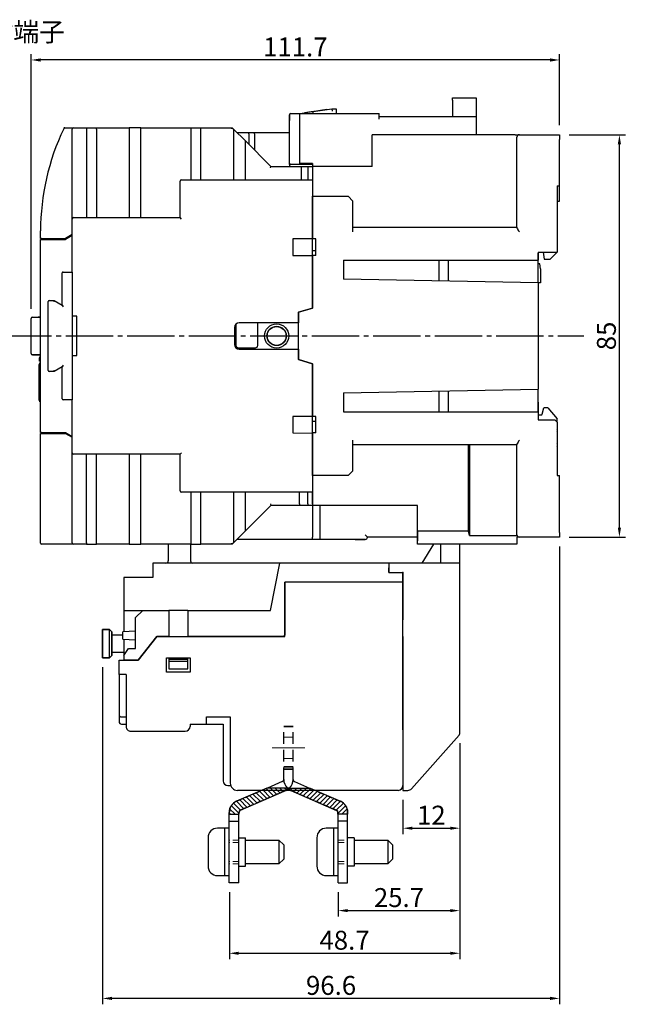
# Model space of a CAD drawing. Extents: x 820 to 1083, y 228 to 552.
# Drawn here: x 955 to 1083, y 337 to 545 of the extents above; entities that cross this region are included whole.
import ezdxf

# ---------------------------------------------------------------- set-up
doc = ezdxf.new("R2010")
doc.units = 0
for name, pattern in [('HIDDEN', [3.75, 2.5, -1.25]), ('HIDDEN2', [1.875, 1.25, -0.625]), ('中心線', [13, 10, -1, 1, -1])]:
    doc.linetypes.add(name, pattern=pattern)
doc.layers.get('0').update_dxf_attribs({"linetype": 'CONTINUOUS'})
doc.layers.get('DEFPOINTS').update_dxf_attribs({"linetype": 'CONTINUOUS'})
for name, color, linetype in [('DIM', 3, 'CONTINUOUS'), ('MATCH_LINES', 5, 'CONTINUOUS'), ('PART', 7, 'CONTINUOUS'), ('PART1', 7, 'CONTINUOUS')]:
    doc.layers.add(name, color=color, linetype=linetype)
doc.styles.add('DAYUSP', font='simplex.shx', dxfattribs={"bigfont": 'chineset.shx'})
doc.dimstyles.get("Standard").update_dxf_attribs({"dimtxt": 2, "dimasz": 2, "dimexe": 1.25, "dimexo": 1, "dimgap": 0.75, "dimtad": 1, "dimdsep": 46, "dimlunit": 6, "dimtxsty": 'DAYUSP', "dimcen": -1, "dimadec": 0, "dimazin": 0, "dimtfac": 1, "dimtmove": 0, "dimatfit": 3, "dimfxl": 1, "dimtolj": 1, "dimtzin": 0, "dimarcsym": 0})

# ---------------------------------------------------------------- blocks, each defined once
blk = doc.blocks.new('*D4')
at = {"layer": 'DEFPOINTS', "color": 0}
for p in [(956.97, 536.44), (1068.67, 520.64), (956.97, 481.84)]:
    blk.add_point(p, dxfattribs=at)
at = {"layer": 'PART1', "color": 0, "lineweight": -2}
for p, q in [((956.97, 483.84), (956.97, 537.69)), ((1068.67, 522.64), (1068.67, 537.69)), ((1066.67, 536.44), (958.97, 536.44))]:
    blk.add_line(p, q, dxfattribs=at)
at = {"layer": 'PART1', "color": 0}
for points in [[(958.97, 536.77), (958.97, 536.1), (956.97, 536.44)], [(1066.67, 536.77), (1066.67, 536.1), (1068.67, 536.44)]]:
    blk.add_solid(points, dxfattribs=at)
at = {"layer": 'PART1', "color": 0, "insert": (1012.82, 539.19), "char_height": 4, "attachment_point": 5, "style": 'DAYUSP'}
blk.add_mtext('\\A1;111.7', dxfattribs=at)
blk = doc.blocks.new('*D1')
at = {"layer": 'DEFPOINTS', "color": 0}
for p in [(1068.67, 435.64), (972.07, 410.14), (972.07, 338.18)]:
    blk.add_point(p, dxfattribs=at)
at = {"layer": 'PART1', "color": 0, "lineweight": -2}
for p, q in [((1068.67, 433.64), (1068.67, 336.93)), ((972.07, 408.14), (972.07, 336.93)), ((1066.67, 338.18), (974.07, 338.18))]:
    blk.add_line(p, q, dxfattribs=at)
at = {"layer": 'PART1', "color": 0}
for points in [[(974.07, 338.52), (974.07, 337.85), (972.07, 338.18)], [(1066.67, 338.52), (1066.67, 337.85), (1068.67, 338.18)]]:
    blk.add_solid(points, dxfattribs=at)
at = {"layer": 'PART1', "color": 0, "insert": (1020.37, 340.93), "char_height": 4, "attachment_point": 5, "style": 'DAYUSP'}
blk.add_mtext('\\A1;96.6', dxfattribs=at)
blk = doc.blocks.new('*D0')
at = {"layer": 'DEFPOINTS', "color": 0}
for p in [(1047.57, 394.13), (1035.57, 382.14), (1047.57, 374.14)]:
    blk.add_point(p, dxfattribs=at)
at = {"layer": 'PART1', "color": 0, "lineweight": -2}
for p, q in [((1047.57, 392.13), (1047.57, 372.89)), ((1035.57, 380.14), (1035.57, 372.89)), ((1037.57, 374.14), (1045.57, 374.14))]:
    blk.add_line(p, q, dxfattribs=at)
at = {"layer": 'PART1', "color": 0}
for points in [[(1037.57, 374.47), (1037.57, 373.8), (1035.57, 374.14)], [(1045.57, 374.47), (1045.57, 373.8), (1047.57, 374.14)]]:
    blk.add_solid(points, dxfattribs=at)
at = {"layer": 'PART1', "color": 0, "insert": (1041.57, 376.89), "char_height": 4, "attachment_point": 5, "style": 'DAYUSP'}
blk.add_mtext('\\A1;12', dxfattribs=at)
blk = doc.blocks.new('*D8')
at = {"layer": 'DEFPOINTS', "color": 0}
for p in [(1068.67, 520.64), (1081.32, 520.64), (1068.67, 435.64)]:
    blk.add_point(p, dxfattribs=at)
at = {"layer": 'DIM', "color": 0, "lineweight": -2}
for p, q in [((1070.67, 520.64), (1082.57, 520.64)), ((1081.32, 437.64), (1081.32, 518.64)), ((1070.67, 435.64), (1082.57, 435.64))]:
    blk.add_line(p, q, dxfattribs=at)
at = {"layer": 'DIM', "color": 0}
for points in [[(1080.98, 518.64), (1081.65, 518.64), (1081.32, 520.64)], [(1080.98, 437.64), (1081.65, 437.64), (1081.32, 435.64)]]:
    blk.add_solid(points, dxfattribs=at)
at = {"layer": 'DIM', "color": 0, "insert": (1078.57, 478.14), "char_height": 4, "attachment_point": 5, "rotation": 90, "style": 'DAYUSP'}
blk.add_mtext('\\A1;85', dxfattribs=at)
blk = doc.blocks.new('*D10')
at = {"layer": 'DEFPOINTS', "color": 0}
for p in [(1047.57, 394.13), (1021.87, 362.63), (1047.57, 356.73)]:
    blk.add_point(p, dxfattribs=at)
at = {"layer": 'DIM', "color": 0, "lineweight": -2}
for p, q in [((1047.57, 392.13), (1047.57, 355.48)), ((1021.87, 360.63), (1021.87, 355.48)), ((1023.87, 356.73), (1045.57, 356.73))]:
    blk.add_line(p, q, dxfattribs=at)
at = {"layer": 'DIM', "color": 0}
for points in [[(1023.87, 357.06), (1023.87, 356.4), (1021.87, 356.73)], [(1045.57, 357.06), (1045.57, 356.4), (1047.57, 356.73)]]:
    blk.add_solid(points, dxfattribs=at)
at = {"layer": 'DIM', "color": 0, "insert": (1034.72, 359.48), "char_height": 4, "attachment_point": 5, "style": 'DAYUSP'}
blk.add_mtext('\\A1;25.7', dxfattribs=at)
blk = doc.blocks.new('*D11')
at = {"layer": 'DEFPOINTS', "color": 0}
for p in [(1047.57, 393.13), (998.87, 362.63), (1047.57, 347.72)]:
    blk.add_point(p, dxfattribs=at)
at = {"layer": 'DIM', "color": 0, "lineweight": -2}
for p, q in [((1047.57, 391.13), (1047.57, 346.47)), ((998.87, 360.63), (998.87, 346.47)), ((1000.87, 347.72), (1045.57, 347.72))]:
    blk.add_line(p, q, dxfattribs=at)
at = {"layer": 'DIM', "color": 0}
for points in [[(1000.87, 348.05), (1000.87, 347.38), (998.87, 347.72)], [(1045.57, 348.05), (1045.57, 347.38), (1047.57, 347.72)]]:
    blk.add_solid(points, dxfattribs=at)
at = {"layer": 'DIM', "color": 0, "insert": (1023.22, 350.47), "char_height": 4, "attachment_point": 5, "style": 'DAYUSP'}
blk.add_mtext('\\A1;48.7', dxfattribs=at)

msp = doc.modelspace()

# ---------------------------------------------------------------- linework, layer by layer
at = {"color": 0, "linetype": 'Continuous'}
for p, q in [((985.966, 434.137), (985.966, 430.637)), ((990.666, 434.137), (990.666, 430.637)), ((1009.566, 430.137), (982.666, 430.137)), ((982.666, 430.137), (982.666, 427.137)), ((1007.566, 420.137), (1009.566, 430.137)), ((1032.566, 430.137), (1009.566, 430.137)), ((1032.566, 430.137), (1032.566, 428.137)), ((982.666, 427.137), (976.566, 427.137)), ((976.566, 427.137), (976.566, 420.137)), ((1032.566, 428.137), (1035.566, 428.137)), ((976.566, 420.137), (980.566, 420.137)), ((976.566, 420.137), (976.566, 415.661)), ((979.066, 418.637), (980.566, 420.137)), ((979.066, 412.137), (979.066, 418.637)), ((980.566, 420.137), (986.066, 420.137)), ((986.066, 420.137), (986.066, 414.637)), ((990.066, 420.137), (986.066, 420.137)), ((990.066, 420.137), (1007.566, 420.137)), ((990.066, 420.137), (990.066, 414.637)), ((979.066, 415.768), (976.366, 415.653)), ((976.366, 414.053), (976.366, 415.653)), ((976.366, 414.053), (979.066, 413.938)), ((976.566, 414.044), (976.566, 409.637)), ((976.566, 410.637), (977.566, 412.137)), ((977.566, 412.137), (979.066, 412.137))]:
    msp.add_line(p, q, dxfattribs=at)
at = {"color": 7, "linetype": 'HIDDEN'}
for p, q in [((1010.366, 386.626), (1012.366, 386.626)), ((1012.366, 386.626), (1010.366, 386.626))]:
    msp.add_line(p, q, dxfattribs=at)
at = {"color": 7}
for p, q in [((998.866, 375.626), (1000.866, 375.626)), ((1023.866, 375.626), (1021.866, 375.626))]:
    msp.add_line(p, q, dxfattribs=at)
at = {"color": 7, "linetype": 'Continuous'}
for p, q in [((1002.266, 366.126), (1002.266, 372.126)), ((1023.866, 366.126), (1023.866, 372.126))]:
    msp.add_line(p, q, dxfattribs=at)
at = {"color": 0, "linetype": 'Continuous'}
for centre, start, end in [((985.466, 430.637), 270, 0), ((991.166, 430.637), 180, 270)]:
    msp.add_arc(centre, 0.5, start, end, dxfattribs=at)
at = {"layer": 'DIM', "color": 7}
for p, q in [((998.866, 374.137), (996.366, 374.137)), ((997.866, 374.137), (997.866, 364.137)), ((1021.866, 374.137), (1019.366, 374.137)), ((1020.866, 374.137), (1020.866, 364.137)), ((994.366, 372.137), (994.366, 366.137)), ((1002.266, 371.626), (1009.366, 371.626)), ((1009.366, 371.626), (1010.366, 370.626)), ((1009.366, 371.626), (1009.366, 366.626)), ((1010.366, 370.626), (1010.366, 367.626)), ((1017.366, 372.137), (1017.366, 366.137)), ((1025.266, 372.126), (1025.266, 366.126)), ((1025.266, 371.626), (1032.366, 371.626)), ((1032.366, 371.626), (1033.366, 370.626)), ((1032.366, 371.626), (1032.366, 366.626)), ((1033.366, 370.626), (1033.366, 367.626)), ((1009.366, 366.626), (1002.266, 366.626)), ((1009.366, 366.626), (1010.366, 367.626)), ((1032.366, 366.626), (1025.266, 366.626)), ((1032.366, 366.626), (1033.366, 367.626)), ((996.366, 364.137), (998.866, 364.137)), ((1019.366, 364.137), (1021.866, 364.137))]:
    msp.add_line(p, q, dxfattribs=at)
for centre, start, end in [((996.366, 372.137), 90, 180), ((1019.366, 372.137), 90, 180), ((996.366, 366.137), 180, 270), ((1019.366, 366.137), 180, 270)]:
    msp.add_arc(centre, 2, start, end, dxfattribs=at)
at = {"layer": 'MATCH_LINES', "color": 7}
msp.add_line((1034.566, 382.137), (1000.566, 382.137), dxfattribs=at)
msp.add_line((1034.566, 382.137), (1000.566, 382.137), dxfattribs=at)
at = {"layer": 'PART', "color": 7, "linetype": 'Continuous'}
for p, q in [((1000.866, 372.126), (1002.266, 372.126)), ((1025.266, 372.126), (1023.866, 372.126)), ((1000.866, 366.126), (1002.266, 366.126)), ((1025.266, 366.126), (1023.866, 366.126))]:
    msp.add_line(p, q, dxfattribs=at)
at = {"layer": 'PART1', "color": 7, "linetype": 'Continuous'}
for p, q in [((1046.066, 528.437), (1051.066, 528.437)), ((1046.066, 527.937), (1046.066, 528.437)), ((1051.066, 528.437), (1051.066, 527.937)), ((1046.066, 527.937), (1046.066, 524.437)), ((1051.066, 527.937), (1051.066, 524.437)), ((1011.566, 514.637), (1011.566, 524.837)), ((1011.566, 524.837), (1011.566, 523.637)), ((1011.866, 525.137), (1013.766, 525.137)), ((1013.766, 525.137), (1014.766, 525.284)), ((1013.766, 524.637), (1013.766, 525.137)), ((1013.766, 525.137), (1030.566, 525.137)), ((1013.766, 514.537), (1013.766, 524.637)), ((1016.566, 525.549), (1014.766, 525.284)), ((1014.766, 525.284), (1014.766, 525.137)), ((1015.045, 525.375), (1019.497, 526.03)), ((1015.045, 525.375), (1015.052, 525.326)), ((1016.566, 525.549), (1020.566, 526.137)), ((1016.566, 525.137), (1016.566, 525.549)), ((1019.497, 526.03), (1019.504, 525.981)), ((1020.566, 526.137), (1021.466, 526.137)), ((1020.566, 526.137), (1020.603, 525.637)), ((1021.466, 526.137), (1021.466, 525.637)), ((1021.466, 525.637), (1021.466, 525.137)), ((1030.566, 524.637), (1030.566, 525.137)), ((1030.566, 523.937), (1030.566, 524.637)), ((1051.066, 524.437), (1030.566, 524.437)), ((1051.066, 524.437), (1051.066, 523.937)), ((964.092, 522.137), (965.666, 522.137)), ((965.666, 522.137), (965.666, 521.837)), ((965.966, 522.137), (968.666, 522.137)), ((968.666, 522.137), (968.666, 521.837)), ((968.666, 522.137), (970.766, 522.137)), ((970.766, 522.137), (977.666, 522.137)), ((970.766, 521.837), (970.766, 522.137)), ((977.666, 522.137), (977.666, 521.837)), ((980.166, 522.137), (977.666, 522.137)), ((980.166, 521.837), (980.166, 522.137)), ((980.166, 522.137), (990.766, 522.137)), ((990.766, 522.137), (990.766, 521.837)), ((990.766, 522.137), (992.866, 522.137)), ((992.866, 522.137), (999.466, 522.137)), ((992.866, 521.837), (992.866, 522.137)), ((999.466, 522.137), (999.342, 521.837)), ((999.466, 522.137), (999.766, 521.837)), ((1051.066, 523.937), (1051.066, 520.637)), ((965.666, 502.837), (965.666, 521.837)), ((968.666, 521.837), (968.666, 503.137)), ((970.766, 521.837), (970.766, 503.137)), ((977.666, 521.837), (977.666, 503.137)), ((980.166, 503.137), (980.166, 521.837)), ((990.766, 521.837), (990.766, 511.137)), ((992.866, 511.137), (992.866, 521.837)), ((999.766, 521.837), (999.766, 521.412)), ((1002.266, 519.337), (999.766, 521.837)), ((999.766, 521.412), (999.766, 511.137)), ((1000.466, 521.137), (1002.842, 521.137)), ((1000.466, 521.137), (1000.591, 521.137)), ((1000.591, 521.137), (1011.566, 521.137)), ((1002.842, 521.137), (1004.042, 521.137)), ((1002.966, 520.837), (1002.966, 518.637)), ((1004.042, 521.137), (1011.566, 521.137)), ((1004.166, 520.837), (1004.166, 517.437)), ((1029.066, 513.937), (1029.066, 520.637)), ((1059.3, 520.637), (1029.066, 520.637)), ((1059.3, 520.637), (1060.166, 520.637)), ((1059.666, 519.637), (1059.666, 520.137)), ((1060.166, 520.637), (1068.666, 520.637)), ((1068.666, 520.637), (1068.666, 519.637)), ((1002.266, 518.912), (1002.266, 519.337)), ((1002.266, 519.337), (1007.666, 513.937)), ((1002.266, 511.137), (1002.266, 518.912)), ((1059.666, 501.003), (1059.666, 519.637)), ((1068.666, 509.837), (1068.666, 519.637)), ((1007.542, 513.637), (1007.666, 513.937)), ((1007.666, 513.937), (1014.191, 513.937)), ((1011.566, 514.337), (1011.566, 514.637)), ((1011.566, 514.337), (1011.566, 513.937)), ((1011.866, 514.337), (1011.566, 514.337)), ((1013.766, 514.337), (1011.866, 514.337)), ((1013.766, 514.537), (1013.766, 514.337)), ((1016.466, 514.537), (1013.766, 514.537)), ((1016.466, 514.337), (1013.766, 514.337)), ((1014.191, 513.937), (1015.591, 513.937)), ((1015.591, 513.937), (1016.466, 513.937)), ((1016.466, 514.537), (1016.466, 513.937)), ((1029.066, 513.937), (1016.466, 513.937)), ((1016.466, 513.937), (1016.466, 511.137)), ((1014.066, 513.637), (1014.066, 511.137)), ((1015.466, 513.637), (1015.466, 511.137)), ((1016.466, 513.637), (1016.466, 511.137)), ((988.466, 503.137), (988.466, 510.837)), ((988.766, 511.137), (1016.466, 511.137)), ((1016.466, 511.137), (1016.466, 510.837)), ((1016.466, 510.837), (1016.466, 498.686)), ((1068.166, 509.837), (1068.666, 509.837)), ((1068.166, 509.837), (1068.166, 495.837)), ((1068.666, 506.637), (1068.666, 509.837)), ((1016.466, 498.637), (1016.466, 507.637)), ((1016.466, 507.637), (1023.966, 507.637)), ((1024.966, 506.637), (1023.966, 507.637)), ((1024.966, 500.137), (1024.966, 506.637)), ((1068.166, 506.637), (1068.666, 506.637)), ((965.666, 491.637), (965.666, 502.837)), ((965.966, 503.137), (988.466, 503.137)), ((988.766, 502.837), (988.466, 503.137)), ((958.966, 498.737), (958.966, 500.342)), ((965.666, 499.545), (964.266, 498.737)), ((965.666, 499.347), (964.266, 498.539)), ((965.666, 499.347), (965.666, 499.545)), ((1024.966, 501.137), (1059.666, 501.137)), ((959.166, 498.737), (958.966, 498.737)), ((958.966, 457.735), (958.966, 498.539)), ((958.966, 498.539), (959.166, 498.539)), ((958.966, 484.337), (958.966, 498.539)), ((959.166, 498.737), (964.266, 498.737)), ((959.166, 498.539), (964.266, 498.539)), ((1016.466, 498.686), (1012.266, 498.637)), ((1012.266, 498.637), (1012.266, 495.137)), ((1017.166, 498.637), (1016.466, 498.637)), ((1016.466, 495.137), (1016.466, 498.637)), ((1017.166, 495.137), (1017.166, 498.637)), ((1012.266, 495.137), (1016.466, 495.137)), ((1017.166, 496.137), (1016.466, 496.137)), ((1016.466, 484.037), (1016.466, 495.137)), ((1017.166, 495.137), (1016.466, 495.137)), ((1016.466, 495.137), (1016.466, 484.037)), ((1064.166, 495.837), (1068.166, 495.837)), ((1064.166, 495.837), (1064.166, 494.137)), ((1065.216, 495.837), (1065.416, 494.337)), ((1066.666, 494.337), (1068.166, 495.837)), ((1022.966, 494.137), (1064.166, 494.137)), ((1022.966, 494.137), (1022.966, 490.137)), ((1043.166, 494.137), (1043.166, 489.772)), ((1045.166, 489.736), (1045.166, 494.137)), ((1064.166, 489.392), (1064.166, 494.137)), ((1064.467, 493.337), (1064.166, 493.337)), ((1064.666, 492.337), (1064.467, 493.337)), ((1065.416, 494.337), (1066.666, 494.337)), ((963.566, 484.637), (963.566, 491.437)), ((963.766, 491.637), (965.666, 491.637)), ((965.666, 491.637), (965.666, 491.437)), ((965.666, 491.437), (965.666, 464.837)), ((1064.666, 492.337), (1064.666, 489.337)), ((1064.166, 489.392), (1022.966, 490.137)), ((1064.166, 489.392), (1064.166, 466.881)), ((1064.666, 489.337), (1064.166, 489.337)), ((960.566, 470.837), (960.566, 485.437)), ((960.766, 485.637), (961.834, 485.637)), ((961.781, 485.437), (961.834, 485.637)), ((961.834, 485.637), (963.566, 484.637)), ((958.966, 482.137), (958.966, 484.337)), ((963.566, 484.637), (963.766, 484.29)), ((1013.466, 483.137), (1016.466, 484.037)), ((1016.466, 484.037), (1013.466, 483.137)), ((1013.466, 473.137), (1013.466, 483.137)), ((1013.466, 483.137), (1013.466, 480.937)), ((956.966, 474.437), (956.966, 481.837)), ((957.266, 482.137), (958.966, 482.137)), ((957.266, 482.137), (958.466, 482.137)), ((958.966, 482.137), (958.466, 482.137)), ((965.966, 482.287), (965.666, 482.287)), ((966.666, 482.287), (965.966, 482.287)), ((966.666, 473.987), (966.666, 482.287)), ((1000.266, 480.651), (1000.266, 476.137)), ((1013.466, 480.937), (1000.966, 480.937)), ((1004.866, 476.137), (1004.866, 480.937)), ((999.966, 479.937), (999.966, 476.337)), ((1010.866, 478.137), (1010.916, 478.137)), ((1000.766, 475.637), (1004.366, 475.637)), ((1000.966, 475.337), (1013.466, 475.337)), ((1013.466, 475.337), (1013.466, 473.137)), ((958.966, 474.137), (957.266, 474.137)), ((957.266, 474.137), (958.966, 474.137)), ((958.766, 472.787), (958.766, 473.487)), ((958.966, 472.787), (958.766, 472.787)), ((958.966, 473.887), (958.966, 474.137)), ((958.966, 472.437), (958.966, 472.787)), ((965.666, 473.987), (965.966, 473.987)), ((965.966, 473.987), (966.666, 473.987)), ((1016.466, 472.237), (1013.466, 473.137)), ((1013.466, 473.137), (1016.466, 472.237)), ((1016.466, 461.137), (1016.466, 472.237)), ((1016.466, 472.237), (1016.466, 461.137)), ((958.666, 464.537), (958.666, 472.137)), ((961.834, 470.637), (960.766, 470.637)), ((961.834, 470.637), (961.781, 470.837)), ((963.566, 471.637), (961.834, 470.637)), ((963.766, 471.983), (963.566, 471.637)), ((963.566, 464.837), (963.566, 471.637)), ((1022.966, 466.137), (1064.166, 466.881)), ((1022.966, 466.137), (1022.966, 462.137)), ((1043.166, 466.502), (1043.166, 462.137)), ((1045.166, 462.137), (1045.166, 466.538)), ((1064.166, 462.137), (1064.166, 466.881)), ((958.966, 462.335), (958.966, 464.237)), ((965.666, 464.637), (963.766, 464.637)), ((965.666, 464.837), (965.666, 464.637)), ((965.666, 453.437), (965.666, 464.637)), ((1022.966, 462.137), (1064.166, 462.137)), ((1064.166, 462.137), (1064.166, 460.437)), ((1065.006, 461.585), (1065.366, 462.937)), ((1066.166, 462.937), (1065.366, 462.937)), ((1066.166, 462.937), (1068.166, 460.637)), ((1016.466, 461.137), (1012.266, 461.137)), ((1012.266, 461.137), (1012.266, 457.637)), ((1017.166, 461.137), (1016.466, 461.137)), ((1016.466, 457.637), (1016.466, 461.137)), ((1016.466, 460.137), (1017.166, 460.137)), ((1017.166, 457.637), (1017.166, 461.137)), ((1064.166, 461.437), (1064.813, 461.437)), ((1064.166, 460.437), (1067.666, 460.437)), ((1068.166, 459.937), (1067.666, 460.437)), ((1068.166, 459.937), (1068.166, 460.637)), ((1068.166, 459.937), (1068.166, 448.637)), ((959.166, 457.735), (958.966, 457.735)), ((959.166, 457.735), (964.266, 457.735)), ((964.266, 457.735), (965.666, 456.927)), ((1012.266, 457.637), (1016.466, 457.588)), ((1016.466, 448.637), (1016.466, 457.637)), ((1017.166, 457.637), (1016.466, 457.637)), ((958.966, 434.437), (958.966, 457.537)), ((958.966, 457.537), (959.166, 457.537)), ((959.166, 457.537), (964.266, 457.537)), ((964.266, 457.537), (965.666, 456.728)), ((965.666, 456.728), (965.666, 456.927)), ((1016.466, 457.588), (1016.466, 445.437)), ((1024.966, 449.637), (1024.966, 456.137)), ((1059.666, 455.137), (1024.966, 455.137)), ((1049.416, 436.912), (1049.416, 455.137)), ((1049.666, 455.137), (1049.666, 435.979)), ((1059.666, 436.637), (1059.666, 455.271)), ((965.666, 434.437), (965.666, 453.437)), ((988.466, 453.137), (965.966, 453.137)), ((968.666, 434.437), (968.666, 453.137)), ((970.766, 434.437), (970.766, 453.137)), ((977.666, 453.137), (977.666, 434.437)), ((980.166, 434.437), (980.166, 453.137)), ((988.466, 453.137), (988.766, 453.437)), ((988.466, 445.437), (988.466, 453.137)), ((1023.966, 448.637), (1024.966, 449.637)), ((1023.966, 448.637), (1016.466, 448.637)), ((1068.166, 448.637), (1068.666, 448.637)), ((1068.666, 436.637), (1068.666, 448.637)), ((1016.466, 445.437), (1016.466, 445.137)), ((1016.466, 445.137), (988.766, 445.137)), ((990.766, 445.137), (990.766, 434.437)), ((992.866, 434.437), (992.866, 445.137)), ((999.766, 445.137), (999.766, 434.861)), ((1002.266, 437.361), (1002.266, 445.137)), ((1013.666, 442.637), (1013.666, 445.137)), ((1015.466, 442.637), (1015.466, 445.137)), ((1016.466, 445.137), (1016.466, 442.337)), ((1016.466, 442.637), (1016.466, 445.137))]:
    msp.add_line(p, q, dxfattribs=at)
at = {"layer": 'PART1', "linetype": '中心線'}
for p, q in [((1064.166, 492.137), (1064.166, 495.637)), ((951.295, 478.137), (1073.799, 478.137)), ((1064.166, 464.137), (1064.166, 460.637))]:
    msp.add_line(p, q, dxfattribs=at)
at = {"layer": 'PART1', "color": 0, "linetype": 'Continuous'}
for p, q in [((1007.666, 442.337), (1002.266, 436.937)), ((1007.542, 442.637), (1007.666, 442.337)), ((1013.791, 442.337), (1007.666, 442.337)), ((1015.591, 442.337), (1013.791, 442.337)), ((1016.466, 442.337), (1015.591, 442.337)), ((1038.666, 442.337), (1016.466, 442.337)), ((1016.466, 442.337), (1016.466, 435.637)), ((1018.066, 435.637), (1018.066, 442.337)), ((1038.666, 436.912), (1038.666, 442.337)), ((958.966, 435.737), (958.966, 439.937)), ((958.966, 435.737), (958.966, 439.937)), ((958.966, 435.737), (958.966, 439.937)), ((1002.266, 436.937), (999.766, 434.437)), ((1002.266, 436.937), (1002.266, 437.361)), ((1038.666, 434.137), (1038.666, 437.437)), ((1038.666, 436.912), (1038.666, 434.878)), ((1049.416, 436.912), (1038.666, 436.912)), ((1049.666, 435.979), (1049.416, 436.912)), ((958.966, 434.337), (958.966, 435.737)), ((958.966, 434.337), (958.966, 435.737)), ((958.966, 434.337), (958.966, 435.737)), ((999.766, 434.861), (999.766, 434.437)), ((1016.466, 435.137), (1000.466, 435.137)), ((1014.066, 435.137), (1000.466, 435.137)), ((1016.466, 435.137), (1016.466, 435.637)), ((1018.066, 435.137), (1016.466, 435.137)), ((1018.066, 435.137), (1018.066, 435.637)), ((1027.566, 435.137), (1018.066, 435.137)), ((1025.466, 435.137), (1024.066, 435.137)), ((1025.466, 435.137), (1027.566, 435.137)), ((1027.566, 436.137), (1028.066, 435.637)), ((1038.666, 435.637), (1028.066, 435.637)), ((1038.666, 434.137), (1038.666, 434.878)), ((1049.666, 435.979), (1059.692, 435.979)), ((1059.666, 436.137), (1059.666, 436.637)), ((1059.666, 435.637), (1059.666, 434.878)), ((1060.166, 435.637), (1059.666, 435.637)), ((1059.666, 434.878), (1059.666, 434.137)), ((1068.666, 435.637), (1060.166, 435.637)), ((1068.666, 436.637), (1068.666, 435.637)), ((958.966, 434.337), (958.966, 434.437)), ((965.666, 434.137), (959.166, 434.137)), ((965.666, 434.437), (965.666, 434.137)), ((968.666, 434.137), (965.966, 434.137)), ((968.666, 434.437), (968.666, 434.137)), ((968.666, 434.137), (970.766, 434.137)), ((970.766, 434.137), (970.766, 434.437)), ((977.666, 434.137), (970.766, 434.137)), ((977.666, 434.437), (977.666, 434.137)), ((977.666, 434.137), (980.166, 434.137)), ((980.166, 434.137), (980.166, 434.437)), ((990.766, 434.137), (980.166, 434.137)), ((990.766, 434.437), (990.766, 434.137)), ((990.766, 434.137), (992.866, 434.137)), ((992.866, 434.137), (992.866, 434.437)), ((999.466, 434.137), (992.866, 434.137)), ((999.342, 434.437), (999.466, 434.137)), ((999.766, 434.437), (999.466, 434.137)), ((1059.666, 434.137), (1038.666, 434.137)), ((1042.028, 434.137), (1039.566, 430.137)), ((1043.566, 430.137), (1043.566, 434.137)), ((1047.566, 430.137), (1047.566, 434.137)), ((1035.566, 430.137), (1032.566, 430.137)), ((1032.566, 428.137), (1032.566, 429.137)), ((1047.566, 430.137), (1035.566, 430.137)), ((1047.566, 394.127), (1047.566, 429.137)), ((1032.566, 428.137), (1035.566, 428.137)), ((1035.566, 394.937), (1035.566, 428.137)), ((975.566, 406.637), (975.566, 396.637)), ((976.066, 397.637), (977.066, 397.637)), ((976.066, 396.137), (977.066, 396.137)), ((1035.566, 393.937), (1035.566, 383.137)), ((1035.566, 393.937), (1035.566, 383.137)), ((1037.365, 382.472), (1047.44, 393.795)), ((998.566, 383.137), (999.152, 383.137)), ((1035.566, 382.137), (1036.618, 382.137))]:
    msp.add_line(p, q, dxfattribs=at)
at = {"layer": 'PART1', "color": 0}
for p, q in [((1032.566, 429.137), (1032.566, 428.137)), ((1032.566, 428.137), (1035.566, 428.137)), ((1035.566, 428.137), (1035.566, 418.637)), ((1035.566, 426.137), (1010.566, 426.137)), ((1034.066, 426.137), (1010.566, 426.137)), ((1010.566, 426.137), (1010.566, 414.937)), ((1035.566, 426.137), (1034.066, 426.137)), ((1035.566, 426.137), (1035.566, 418.137)), ((1035.566, 426.137), (1035.566, 418.137)), ((972.066, 416.137), (972.066, 410.137)), ((972.066, 410.137), (972.066, 416.137)), ((972.066, 416.137), (972.066, 410.137)), ((972.066, 410.137), (972.066, 416.137)), ((973.566, 410.137), (973.566, 416.137)), ((973.566, 410.137), (973.566, 416.137)), ((973.566, 410.137), (973.566, 416.137)), ((973.566, 410.137), (973.566, 416.137)), ((974.066, 414.987), (975.566, 414.987)), ((974.066, 414.987), (975.566, 414.987)), ((983.566, 414.637), (979.566, 409.637)), ((986.066, 414.637), (983.566, 414.637)), ((1010.266, 414.637), (990.066, 414.637)), ((1035.566, 414.637), (1035.566, 383.137)), ((1035.566, 414.637), (1035.566, 383.137)), ((976.566, 411.287), (974.066, 411.287)), ((976.566, 411.287), (974.066, 411.287)), ((986.066, 409.837), (990.066, 409.837)), ((979.566, 409.637), (976.566, 409.637)), ((990.066, 409.337), (986.066, 409.337)), ((977.066, 406.637), (977.066, 405.337)), ((977.066, 406.637), (977.066, 405.337)), ((977.066, 405.337), (977.066, 395.637)), ((977.066, 405.337), (977.066, 395.637)), ((994.066, 396.137), (994.066, 397.637)), ((994.066, 397.637), (999.066, 397.637)), ((999.066, 397.637), (999.066, 383.637)), ((990.566, 396.137), (990.566, 395.637)), ((990.566, 396.137), (990.566, 395.637)), ((990.566, 396.137), (997.566, 396.137)), ((997.566, 396.137), (997.566, 384.137)), ((978.066, 394.637), (989.566, 394.637)), ((1034.566, 382.137), (1000.566, 382.137)), ((1034.566, 382.137), (1000.566, 382.137))]:
    msp.add_line(p, q, dxfattribs=at)
at = {"layer": 'PART1', "color": 7, "linetype": 'HIDDEN', "lineweight": 30}
for p, q in [((1010.366, 384.449), (1010.366, 395.626)), ((1012.366, 395.626), (1010.366, 395.626)), ((1010.366, 384.449), (1010.366, 395.626)), ((1010.366, 395.626), (1012.366, 395.626)), ((1012.366, 384.449), (1012.366, 395.626)), ((1012.366, 384.449), (1012.366, 395.626)), ((1010.366, 387.126), (1012.366, 387.126)), ((1012.366, 387.126), (1010.366, 387.126))]:
    msp.add_line(p, q, dxfattribs=at)
at = {"layer": 'PART1', "color": 7, "linetype": 'HIDDEN', "lineweight": 15}
for p, q in [((1010.366, 393.376), (1012.366, 393.376)), ((1012.366, 393.376), (1010.366, 393.376)), ((1012.366, 388.876), (1010.366, 388.876)), ((1010.366, 388.876), (1012.366, 388.876))]:
    msp.add_line(p, q, dxfattribs=at)
at = {"layer": 'PART1', "color": 7, "linetype": 'HIDDEN', "lineweight": 15, "ltscale": 0.5}
for p, q in [((1014.329, 391.126), (1007.912, 391.126)), ((1008.404, 391.126), (1014.82, 391.126))]:
    msp.add_line(p, q, dxfattribs=at)
at = {"layer": 'PART1', "color": 7}
for p, q in [((1010.066, 383.991), (1006.924, 382.626)), ((1012.667, 383.991), (1015.808, 382.626)), ((1006.799, 382.626), (1000.35, 379.825)), ((1010.882, 382.11), (1001.187, 377.899)), ((1004.049, 379.142), (1002.452, 380.738)), ((1004.746, 379.445), (1003.149, 381.041)), ((1005.443, 379.748), (1003.847, 381.344)), ((1006.14, 380.05), (1004.544, 381.647)), ((1006.837, 380.353), (1005.241, 381.95)), ((1007.534, 380.656), (1005.938, 382.252)), ((1008.232, 380.959), (1006.635, 382.555)), ((1008.929, 381.262), (1007.564, 382.626)), ((1009.626, 381.565), (1008.564, 382.626)), ((1010.323, 381.867), (1009.564, 382.626)), ((1011.017, 382.174), (1010.564, 382.626)), ((1011.127, 382.585), (1011.168, 382.626)), ((1011.606, 382.585), (1011.564, 382.626)), ((1011.716, 382.174), (1012.168, 382.626)), ((1011.85, 382.11), (1021.546, 377.899)), ((1012.41, 381.867), (1013.168, 382.626)), ((1013.107, 381.565), (1014.168, 382.626)), ((1013.804, 381.262), (1015.168, 382.626)), ((1014.501, 380.959), (1016.097, 382.555)), ((1015.198, 380.656), (1016.795, 382.252)), ((1015.895, 380.353), (1017.492, 381.95)), ((1015.934, 382.626), (1022.382, 379.825)), ((1016.593, 380.05), (1018.189, 381.647)), ((1017.29, 379.748), (1018.886, 381.344)), ((1017.987, 379.445), (1019.583, 381.041)), ((1018.684, 379.142), (1020.28, 380.738)), ((1000.916, 377.274), (999.263, 378.928)), ((1001.26, 377.931), (999.74, 379.451)), ((1001.957, 378.234), (1000.361, 379.83)), ((1002.654, 378.536), (1001.058, 380.133)), ((1003.351, 378.839), (1001.755, 380.435)), ((1019.381, 378.839), (1020.978, 380.435)), ((1020.079, 378.536), (1021.675, 380.133)), ((1020.776, 378.234), (1022.372, 379.83)), ((1021.473, 377.931), (1022.993, 379.451)), ((1021.816, 377.274), (1023.47, 378.928)), ((999.114, 377.076), (998.816, 377.374)), ((1000.114, 377.076), (998.935, 378.255)), ((1022.618, 377.076), (1023.798, 378.255)), ((1023.618, 377.076), (1023.916, 377.374))]:
    msp.add_line(p, q, dxfattribs=at)
at = {"layer": 'PART1', "color": 7, "linetype": 'HIDDEN2'}
for p, q in [((1006.819, 382.58), (1000.37, 379.779)), ((1010.862, 382.156), (1001.167, 377.945)), ((1011.87, 382.156), (1021.566, 377.945)), ((1015.914, 382.58), (1022.362, 379.779))]:
    msp.add_line(p, q, dxfattribs=at)
at = {"layer": 'PART1', "color": 7, "lineweight": 30}
for p, q in [((1011.649, 382.626), (1006.799, 382.626)), ((1011.083, 382.626), (1015.934, 382.626)), ((998.816, 377.076), (998.816, 377.486)), ((998.816, 377.076), (1000.916, 377.076)), ((998.866, 377.126), (998.866, 377.486)), ((998.866, 377.126), (1000.866, 377.126)), ((998.866, 362.626), (998.866, 377.076)), ((1000.866, 377.126), (1000.866, 377.486)), ((1000.866, 362.626), (1000.866, 377.076)), ((1000.916, 377.076), (1000.916, 377.486)), ((1021.816, 377.076), (1021.816, 377.486)), ((1023.916, 377.076), (1021.816, 377.076)), ((1021.866, 377.126), (1021.866, 377.486)), ((1023.866, 377.126), (1021.866, 377.126)), ((1021.866, 362.626), (1021.866, 377.076)), ((1023.866, 377.126), (1023.866, 377.486)), ((1023.866, 362.626), (1023.866, 377.076)), ((1023.916, 377.076), (1023.916, 377.486)), ((1000.866, 362.626), (998.866, 362.626)), ((1021.866, 362.626), (1023.866, 362.626))]:
    msp.add_line(p, q, dxfattribs=at)
at = {"layer": 'PART1', "color": 7, "linetype": 'HIDDEN2', "lineweight": 15}
for p, q in [((1000.866, 371.626), (998.866, 371.626)), ((1000.866, 371.126), (998.866, 371.126)), ((1021.866, 371.626), (1023.866, 371.626)), ((1021.866, 371.126), (1023.866, 371.126)), ((1000.866, 367.126), (998.866, 367.126)), ((1000.866, 366.626), (998.866, 366.626)), ((1021.866, 367.126), (1023.866, 367.126)), ((1021.866, 366.626), (1023.866, 366.626))]:
    msp.add_line(p, q, dxfattribs=at)
at = {"layer": 'PART1', "color": 7, "linetype": 'Continuous', "flags": 128}
for points in [[(1068.166, 459.449), (1068.204, 459.482), (1068.266, 459.637)], [(1068.266, 450.537), (1068.204, 450.692), (1068.166, 450.724)]]:
    msp.add_lwpolyline(points, dxfattribs=at)
at = {"layer": 'PART1', "color": 0, "linetype": 'Continuous'}
for points in [[(1032.566, 430.137), (1032.566, 430.061), (1032.566, 429.844), (1032.566, 429.519), (1032.566, 429.137)], [(1047.566, 429.137), (1047.566, 429.519), (1047.566, 429.844), (1047.566, 430.061), (1047.566, 430.137)], [(1035.566, 394.937), (1035.566, 394.554), (1035.566, 394.23), (1035.566, 394.013), (1035.566, 393.937)], [(1035.566, 394.937), (1035.566, 394.554), (1035.566, 394.23), (1035.566, 394.013), (1035.566, 393.937)], [(1047.566, 394.127), (1047.566, 394.23), (1047.566, 394.554), (1047.566, 394.937)], [(1035.566, 383.137), (1035.566, 382.754), (1035.566, 382.43), (1035.566, 382.213), (1035.566, 382.137)]]:
    msp.add_lwpolyline(points, dxfattribs=at)
at = {"layer": 'PART1', "color": 0}
for points in [[(979.566, 409.637), (983.566, 414.637), (1010.566, 414.637), (1010.566, 426.137)], [(979.566, 409.637), (983.566, 414.637), (1010.566, 414.637), (1010.566, 426.137)], [(1035.566, 426.137), (1010.566, 426.137)], [(974.066, 415.637), (973.566, 416.137), (972.066, 416.137)], [(974.066, 415.637), (973.566, 416.137), (972.066, 416.137)], [(972.066, 416.137), (973.566, 416.137), (974.066, 415.637), (974.066, 410.637)], [(972.066, 416.137), (973.566, 416.137), (974.066, 415.637), (974.066, 410.637)], [(972.066, 410.137), (973.566, 410.137), (974.066, 410.637), (974.066, 415.637)], [(972.066, 410.137), (973.566, 410.137), (974.066, 410.637), (974.066, 415.637)], [(974.066, 414.987), (976.366, 414.987)], [(974.066, 414.987), (976.366, 414.987)], [(974.066, 410.637), (973.566, 410.137), (972.066, 410.137)], [(974.066, 410.637), (973.566, 410.137), (972.066, 410.137)], [(976.566, 411.287), (974.066, 411.287)], [(976.566, 411.287), (974.066, 411.287)], [(990.566, 407.137), (985.566, 407.137), (985.566, 410.137), (990.566, 410.137), (990.566, 407.137)], [(990.566, 407.137), (985.566, 407.137), (985.566, 410.137), (990.566, 410.137), (990.566, 407.137)], [(986.066, 410.137), (986.066, 407.837), (990.066, 407.837), (990.066, 410.137)], [(977.066, 406.637), (975.566, 406.637), (975.566, 409.637), (979.566, 409.637)], [(977.066, 406.637), (975.566, 406.637), (975.566, 409.637), (979.566, 409.637)]]:
    msp.add_lwpolyline(points, dxfattribs=at)
at = {"layer": 'PART1', "color": 7, "linetype": 'Continuous'}
for radius in [2.55, 2.05, 2]:
    msp.add_circle((1008.866, 478.137), radius, dxfattribs=at)
for centre, radius, start, end in [((1011.866, 524.837), 0.3, 90, 180), ((964.092, 521.937), 0.2, 90, 154.30221), ((965.966, 521.837), 0.3, 90, 180), ((1008.966, 500.342), 50, 154.42982, 180), ((1008.966, 500.342), 50, 154.30221, 154.42982), ((1008.966, 500.342), 50, 154.30221, 154.42982), ((1002.692, 520.899), 0.281, 347.23561, 57.76439), ((1003.892, 520.899), 0.281, 347.23561, 57.76439), ((1060.166, 520.137), 0.5, 90, 180), ((1011.866, 514.637), 0.3, 180, 270), ((1014.341, 513.699), 0.281, 122.23561, 192.76439), ((1015.741, 513.699), 0.281, 122.23561, 192.76439), ((988.766, 510.837), 0.3, 90, 180), ((965.966, 502.837), 0.3, 90, 180), ((1062.23, 501.906), 2.718, 199.39918, 220.60082), ((963.766, 491.437), 0.2, 90, 180), ((960.766, 485.437), 0.2, 90, 180), ((957.266, 481.837), 0.3, 90, 180), ((1000.966, 479.937), 1, 90, 180), ((957.266, 474.437), 0.3, 180, 270), ((1000.966, 476.337), 1, 180, 270), ((1000.766, 476.137), 0.5, 180, 270), ((1004.366, 476.137), 0.5, 270, 0), ((958.966, 472.137), 0.3, 90, 180), ((959.266, 473.487), 0.5, 126.8699, 180), ((960.766, 470.837), 0.2, 180, 270), ((958.966, 464.537), 0.3, 180, 270), ((963.766, 464.837), 0.2, 180, 270), ((1064.813, 461.637), 0.2, 270, 345.06858), ((1067.966, 459.637), 0.3, 311.81031, 48.18969), ((1067.98, 458.119), 0.287, 310.62587, 49.37413), ((1063.796, 453.464), 4.508, 143.6321, 156.3679), ((1067.939, 455.087), 0.327, 314.04926, 45.95074), ((965.966, 453.437), 0.3, 180, 270), ((1067.966, 450.537), 0.3, 311.81031, 0.0691), ((988.766, 445.437), 0.3, 180, 270)]:
    msp.add_arc(centre, radius, start, end, dxfattribs=at)
at = {"layer": 'PART1', "color": 0, "linetype": 'Continuous'}
for centre, radius, start, end in [((1013.941, 442.575), 0.281, 167.23561, 237.76439), ((1015.722, 442.567), 0.265, 164.73795, 240.26205), ((1027.566, 435.637), 0.5, 270, 0), ((1060.166, 436.137), 0.5, 180, 270), ((959.166, 434.337), 0.2, 180, 270), ((965.966, 434.437), 0.3, 180, 270), ((976.066, 398.137), 0.5, 180, 270), ((976.066, 396.637), 0.5, 180, 270), ((1047.066, 394.127), 0.5, 318.33634, 0), ((1036.618, 383.137), 1, 270, 318.33634)]:
    msp.add_arc(centre, radius, start, end, dxfattribs=at)
at = {"layer": 'PART1', "color": 0}
for centre, radius, start, end in [((1010.266, 414.937), 0.3, 270.00001, 0), ((978.066, 395.637), 1, 180, 270.00001), ((978.066, 395.637), 1, 180, 270.00001), ((989.566, 395.637), 1, 270.00001, 0), ((989.566, 395.637), 1, 270.00001, 0), ((998.566, 384.137), 1, 180, 270), ((1000.566, 383.637), 1.5, 180, 270.00001), ((1000.566, 383.637), 1.5, 180, 270.00001), ((1034.566, 383.137), 1, 270.00001, 0), ((1034.566, 383.137), 1, 270.00001, 0)]:
    msp.add_arc(centre, radius, start, end, dxfattribs=at)
at = {"layer": 'PART1', "color": 7, "lineweight": 30}
for centre, radius, start, end in [((1009.866, 384.449), 0.5, 293.47767, 0), ((1012.866, 384.449), 0.5, 180, 246.52233), ((1009.866, 384.449), 2.55, 293.47767, 314.36591), ((1012.866, 384.449), 2.55, 225.63409, 246.52233)]:
    msp.add_arc(centre, radius, start, end, dxfattribs=at)
at = {"layer": 'PART1', "color": 7}
for centre, radius, start, end in [((1012.866, 384.449), 2.5, 180, 226.81825), ((1009.866, 384.449), 2.5, 313.18175, 360), ((1009.866, 384.449), 2.5, 293.47767, 313.18175), ((1012.866, 384.449), 2.5, 226.81825, 246.52233), ((1001.366, 377.486), 2.55, 113.47767, 180), ((1021.366, 377.486), 2.55, 0, 66.52233), ((1001.366, 377.486), 0.5, 113.47767, 180), ((1001.366, 377.486), 0.45, 113.47767, 180), ((1021.366, 377.486), 0.45, 0, 66.52233), ((1021.366, 377.486), 0.5, 0, 66.52233)]:
    msp.add_arc(centre, radius, start, end, dxfattribs=at)
at = {"layer": 'PART1', "color": 7, "linetype": 'HIDDEN2'}
for centre, start, end in [((1001.366, 377.486), 113.47767, 180), ((1021.366, 377.486), 0, 66.52233)]:
    msp.add_arc(centre, 2.5, start, end, dxfattribs=at)
at = {"layer": 'PART1', "color": 0, "linetype": 'ByBlock'}
msp.add_point((1035.566, 428.137), dxfattribs=at)

# ---------------------------------------------------------------- texts
at = {"layer": 'PART1', "style": 'DAYUSP'}
msp.add_text('Ｍ３.５補助接點端子', height=4, dxfattribs=at).set_placement((913.498, 540.366))

# ---------------------------------------------------------------- dimensions: what is measured, and where the dimension line sits
at = {"layer": 'DIM', "color": 0}
dim = msp.add_linear_dim(base=(1081.316, 520.637), p1=(1068.666, 435.637), p2=(1068.666, 520.637), angle=90, dimstyle='Standard', override={"dimtxt": 4, "dimexo": 2}, dxfattribs=at)
dim.commit()
dim.dimension.update_dxf_attribs({"geometry": '*D8', "text_midpoint": (1078.566, 478.137)})
at = {"layer": 'DIM', "color": 7}
for base, p1, p2, picture, middle in [((1047.566, 356.73), (1021.866, 362.626), (1047.566, 394.127), '*D10', (1034.716, 359.48)), ((1047.566, 347.716), (998.866, 362.626), (1047.566, 393.13), '*D11', (1023.216, 350.466))]:
    dim = msp.add_linear_dim(base=base, p1=p1, p2=p2, dimstyle='Standard', override={"dimtxt": 4, "dimexo": 2}, dxfattribs=at)
    dim.commit()
    dim.dimension.update_dxf_attribs({"geometry": picture, "text_midpoint": middle})
at = {"layer": 'PART1'}
dim = msp.add_linear_dim(base=(956.966, 536.437), p1=(1068.666, 520.637), p2=(956.966, 481.837), dimstyle='Standard', override={"dimtxt": 4, "dimexo": 2}, dxfattribs=at)
dim.commit()
dim.dimension.update_dxf_attribs({"geometry": '*D4', "text_midpoint": (1012.816, 539.187)})
at = {"layer": 'PART1', "color": 0}
dim = msp.add_linear_dim(base=(972.066, 338.185), p1=(1068.666, 435.637), p2=(972.066, 410.137), dimstyle='Standard', override={"dimtxt": 4, "dimexo": 2}, dxfattribs=at)
dim.commit()
dim.dimension.update_dxf_attribs({"geometry": '*D1', "text_midpoint": (1020.366, 338.185), "dimtype": 160})
dim = msp.add_linear_dim(base=(1047.566, 374.137), p1=(1035.566, 382.137), p2=(1047.566, 394.127), dimstyle='Standard', override={"dimtxt": 4, "dimexo": 2}, dxfattribs=at)
dim.commit()
dim.dimension.update_dxf_attribs({"geometry": '*D0', "text_midpoint": (1041.566, 376.887)})

doc.saveas('drawing.dxf')
